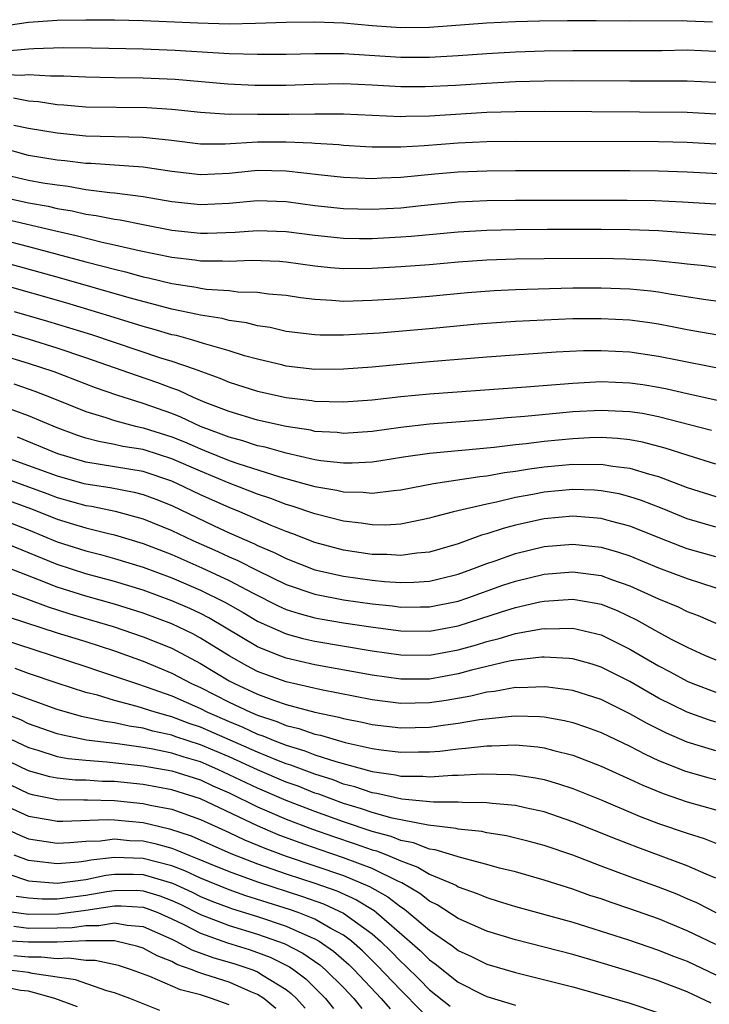
# Model space of a CAD drawing. Units: inches. Extents: x 2511000 to 2514000, y 1518000 to 1521000.
# Drawn here: x 2512906 to 2512955, y 1518117 to 1518185 of the extents above; entities that cross this region are included whole.
import ezdxf

# ---------------------------------------------------------------- set-up
doc = ezdxf.new("R2010")
doc.units = ezdxf.units.IN
doc.header["$MEASUREMENT"] = 0
doc.layers.add('LD25111518_2ft', color=253, linetype='Continuous')

msp = doc.modelspace()

# ---------------------------------------------------------------- linework, layer by layer
at = {"layer": 'LD25111518_2ft'}
for points, elevation in [([(2512904.937, 1518184.937), (2512907, 1518185.246), (2512909, 1518185.384), (2512911, 1518185.408), (2512913, 1518185.387), (2512915, 1518185.34), (2512918.817, 1518185.183), (2512921, 1518185.128), (2512922.846, 1518185.154), (2512925, 1518185.234), (2512927, 1518185.268), (2512929, 1518185.186), (2512931, 1518185.006), (2512933, 1518184.869), (2512935, 1518184.886), (2512939, 1518185.177), (2512941, 1518185.28), (2512942.676, 1518185.324), (2512944.646, 1518185.355), (2512946.649, 1518185.351), (2512949, 1518185.319), (2512952.655, 1518185.345), (2512953, 1518185.339), (2512954.753, 1518185.247)], 7584), ([(2512955, 1518183.189), (2512953, 1518183.276), (2512951.242, 1518183.242), (2512949.226, 1518183.226), (2512945, 1518183.242), (2512943, 1518183.207), (2512941, 1518183.134), (2512939, 1518183.021), (2512937, 1518182.885), (2512935, 1518182.776), (2512933, 1518182.776), (2512929, 1518183.011), (2512927, 1518183.023), (2512925, 1518182.979), (2512923, 1518182.967), (2512921, 1518183.022), (2512917.251, 1518183.251), (2512915, 1518183.338), (2512911.408, 1518183.408), (2512909.429, 1518183.429), (2512907.374, 1518183.374), (2512907, 1518183.349), (2512905.182, 1518183.182)], 7586), ([(2512955, 1518181.023), (2512953, 1518181.12), (2512949, 1518181.101), (2512945, 1518181.13), (2512943, 1518181.118), (2512941, 1518181.065), (2512938.959, 1518180.959), (2512936.815, 1518180.815), (2512934.707, 1518180.707), (2512933, 1518180.709), (2512931, 1518180.825), (2512929, 1518180.913), (2512926.877, 1518180.877), (2512925, 1518180.812), (2512922.812, 1518180.812), (2512920.91, 1518180.91), (2512917.237, 1518181.237), (2512915, 1518181.33), (2512913, 1518181.346), (2512911, 1518181.381), (2512909.466, 1518181.466), (2512908.543, 1518181.457), (2512907, 1518181.553), (2512906.491, 1518181.509), (2512905, 1518181.569)], 7588), ([(2512905.942, 1518179.942), (2512907, 1518179.732), (2512907.688, 1518179.688), (2512909, 1518179.485), (2512909.461, 1518179.46), (2512911, 1518179.328), (2512915.272, 1518179.272), (2512917, 1518179.16), (2512919, 1518178.944), (2512921, 1518178.814), (2512921.175, 1518178.825), (2512923, 1518178.804), (2512925.189, 1518178.811), (2512927, 1518178.839), (2512929, 1518178.826), (2512933, 1518178.638), (2512933.342, 1518178.658), (2512935, 1518178.69), (2512939, 1518178.936), (2512941, 1518178.998), (2512943, 1518179.016), (2512953, 1518178.951), (2512955, 1518178.83)], 7590), ([(2512905.965, 1518178.035), (2512907, 1518177.816), (2512909, 1518177.488), (2512911, 1518177.293), (2512915, 1518177.186), (2512916.98, 1518176.981), (2512919, 1518176.738), (2512920.732, 1518176.732), (2512923, 1518176.872), (2512925, 1518176.88), (2512926.794, 1518176.794), (2512927, 1518176.769), (2512928.674, 1518176.674), (2512929, 1518176.641), (2512930.553, 1518176.553), (2512931, 1518176.532), (2512932.513, 1518176.513), (2512933, 1518176.528), (2512934.623, 1518176.623), (2512937, 1518176.807), (2512939, 1518176.889), (2512941, 1518176.913), (2512951, 1518176.884), (2512953, 1518176.838), (2512955, 1518176.72)], 7592), ([(2512957, 1518174.534), (2512953, 1518174.754), (2512951, 1518174.821), (2512949, 1518174.839), (2512941, 1518174.837), (2512939, 1518174.824), (2512937, 1518174.753), (2512935.384, 1518174.616), (2512933, 1518174.375), (2512931.667, 1518174.333), (2512931, 1518174.295), (2512929, 1518174.377), (2512927.467, 1518174.533), (2512925, 1518174.831), (2512923, 1518174.863), (2512921, 1518174.654), (2512919, 1518174.567), (2512917, 1518174.805), (2512915, 1518175.094), (2512911.347, 1518175.347), (2512911, 1518175.357), (2512909.546, 1518175.546), (2512909, 1518175.596), (2512907, 1518175.921), (2512905, 1518176.465)], 7594), ([(2512905, 1518174.667), (2512907, 1518174.193), (2512907.989, 1518174.011), (2512909, 1518173.859), (2512909.772, 1518173.772), (2512911, 1518173.549), (2512912.67, 1518173.331), (2512913, 1518173.308), (2512915, 1518173.053), (2512917, 1518172.708), (2512919, 1518172.488), (2512921, 1518172.576), (2512923, 1518172.76), (2512925, 1518172.697), (2512927, 1518172.421), (2512929, 1518172.202), (2512931, 1518172.158), (2512933, 1518172.266), (2512934.422, 1518172.422), (2512937, 1518172.672), (2512939, 1518172.764), (2512941, 1518172.786), (2512948.799, 1518172.799), (2512950.769, 1518172.769), (2512952.681, 1518172.681), (2512955, 1518172.526)], 7596), ([(2512905, 1518173.058), (2512907, 1518172.608), (2512908.37, 1518172.37), (2512909, 1518172.217), (2512910.046, 1518172.046), (2512911, 1518171.82), (2512911.73, 1518171.73), (2512913, 1518171.46), (2512913.409, 1518171.409), (2512915, 1518171.081), (2512917, 1518170.705), (2512919, 1518170.496), (2512919.505, 1518170.495), (2512921.437, 1518170.563), (2512923, 1518170.676), (2512925, 1518170.607), (2512927, 1518170.335), (2512929, 1518170.13), (2512930.117, 1518170.117), (2512931, 1518170.122), (2512933, 1518170.228), (2512933.722, 1518170.278), (2512937, 1518170.586), (2512939, 1518170.703), (2512941, 1518170.743), (2512943.243, 1518170.757), (2512947, 1518170.767), (2512949, 1518170.753), (2512951, 1518170.683), (2512955, 1518170.36)], 7598), ([(2512905, 1518171.568), (2512909, 1518170.616), (2512910.322, 1518170.322), (2512912.146, 1518169.854), (2512913, 1518169.68), (2512914.732, 1518169.268), (2512917, 1518168.8), (2512918.618, 1518168.618), (2512919, 1518168.554), (2512920.551, 1518168.551), (2512921, 1518168.52), (2512922.592, 1518168.592), (2512924.522, 1518168.522), (2512925, 1518168.487), (2512927, 1518168.201), (2512928.087, 1518168.087), (2512929, 1518168.013), (2512931, 1518168.037), (2512933, 1518168.147), (2512935, 1518168.296), (2512937, 1518168.48), (2512939, 1518168.618), (2512941, 1518168.682), (2512943, 1518168.71), (2512947, 1518168.729), (2512948.702, 1518168.702), (2512950.6, 1518168.6), (2512952.418, 1518168.418), (2512953, 1518168.334), (2512954.215, 1518168.215), (2512955, 1518168.114)], 7600), ([(2512905, 1518170.057), (2512907, 1518169.543), (2512911, 1518168.482), (2512912.191, 1518168.191), (2512913, 1518167.961), (2512913.782, 1518167.782), (2512915, 1518167.442), (2512915.369, 1518167.369), (2512917, 1518166.97), (2512918.706, 1518166.706), (2512919, 1518166.642), (2512919.422, 1518166.578), (2512921, 1518166.468), (2512921.613, 1518166.387), (2512923, 1518166.358), (2512923.749, 1518166.251), (2512925, 1518166.149), (2512925.996, 1518165.996), (2512927, 1518165.866), (2512928.187, 1518165.814), (2512929, 1518165.743), (2512931, 1518165.802), (2512933, 1518165.925), (2512935, 1518166.09), (2512937.652, 1518166.347), (2512939.511, 1518166.489), (2512941, 1518166.556), (2512943.37, 1518166.63), (2512945, 1518166.658), (2512947, 1518166.661), (2512949, 1518166.584), (2512950.448, 1518166.447), (2512951, 1518166.375), (2512951.76, 1518166.24), (2512954.125, 1518165.875), (2512955, 1518165.759)], 7602), ([(2512955, 1518163.388), (2512953, 1518163.739), (2512951.949, 1518163.949), (2512951, 1518164.12), (2512950.234, 1518164.234), (2512949, 1518164.397), (2512947, 1518164.508), (2512945, 1518164.491), (2512943, 1518164.412), (2512941, 1518164.306), (2512939, 1518164.172), (2512938.097, 1518164.097), (2512935, 1518163.799), (2512931.503, 1518163.503), (2512929, 1518163.358), (2512927.358, 1518163.358), (2512927, 1518163.374), (2512925, 1518163.618), (2512923.881, 1518163.881), (2512923, 1518164.01), (2512922.228, 1518164.228), (2512921, 1518164.391), (2512920.522, 1518164.522), (2512919, 1518164.755), (2512918.808, 1518164.808), (2512917, 1518165.184), (2512914.026, 1518165.974), (2512909.318, 1518167.318), (2512903, 1518169.069)], 7604), ([(2512955, 1518161.083), (2512952.423, 1518161.577), (2512951, 1518161.875), (2512949, 1518162.17), (2512947, 1518162.273), (2512945.75, 1518162.25), (2512943.841, 1518162.159), (2512939, 1518161.822), (2512935, 1518161.495), (2512932.707, 1518161.293), (2512931, 1518161.122), (2512929, 1518160.969), (2512927, 1518160.962), (2512925, 1518161.194), (2512924.751, 1518161.249), (2512923, 1518161.669), (2512922.077, 1518161.923), (2512921, 1518162.264), (2512919.23, 1518162.77), (2512918.484, 1518163), (2512917.322, 1518163.322), (2512917, 1518163.389), (2512915.763, 1518163.763), (2512915, 1518163.968), (2512912.689, 1518164.689), (2512909.607, 1518165.607), (2512905, 1518166.91)], 7606), ([(2512906.008, 1518165), (2512908.333, 1518164.333), (2512911.397, 1518163.397), (2512916.218, 1518161.782), (2512917, 1518161.536), (2512918.573, 1518161), (2512920.359, 1518160.359), (2512921, 1518160.075), (2512923, 1518159.436), (2512925, 1518158.999), (2512926.783, 1518158.783), (2512927, 1518158.744), (2512929, 1518158.686), (2512931, 1518158.835), (2512933, 1518159.06), (2512935, 1518159.253), (2512941.752, 1518159.752), (2512945, 1518160.013), (2512947, 1518160.107), (2512949, 1518160.028), (2512949.902, 1518159.902), (2512951, 1518159.726), (2512951.605, 1518159.606), (2512953, 1518159.273), (2512955.206, 1518158.795)], 7608), ([(2512954.694, 1518156.694), (2512951, 1518157.658), (2512949.873, 1518157.873), (2512949, 1518158.004), (2512947.959, 1518158.041), (2512947, 1518158.095), (2512945, 1518157.989), (2512944.085, 1518157.915), (2512941.665, 1518157.665), (2512940.429, 1518157.571), (2512939, 1518157.44), (2512935, 1518157.138), (2512933, 1518156.907), (2512931, 1518156.629), (2512929, 1518156.492), (2512928.543, 1518156.543), (2512927, 1518156.634), (2512926.705, 1518156.705), (2512925, 1518156.97), (2512923, 1518157.414), (2512921, 1518158.01), (2512919.342, 1518158.658), (2512918.526, 1518159), (2512917.485, 1518159.485), (2512917, 1518159.653), (2512916.024, 1518160.025), (2512914.53, 1518160.53), (2512911, 1518161.778), (2512909, 1518162.45), (2512907.058, 1518163.058), (2512905, 1518163.649)], 7610), ([(2512955, 1518154.337), (2512953.064, 1518154.936), (2512951.467, 1518155.467), (2512949.875, 1518155.876), (2512949, 1518156.035), (2512948.133, 1518156.133), (2512947, 1518156.194), (2512946.176, 1518156.176), (2512945, 1518156.118), (2512943, 1518155.921), (2512941.761, 1518155.761), (2512941, 1518155.686), (2512939.507, 1518155.507), (2512935, 1518155.094), (2512933.181, 1518154.819), (2512931.461, 1518154.539), (2512931, 1518154.479), (2512929.596, 1518154.404), (2512929, 1518154.415), (2512927.417, 1518154.583), (2512927, 1518154.651), (2512925, 1518155.098), (2512923.525, 1518155.525), (2512923, 1518155.628), (2512921.97, 1518155.97), (2512921, 1518156.217), (2512920.448, 1518156.448), (2512919, 1518156.975), (2512917.634, 1518157.634), (2512917, 1518157.88), (2512915, 1518158.574), (2512913.155, 1518159.155), (2512911.686, 1518159.686), (2512908.785, 1518160.785), (2512907, 1518161.384), (2512905, 1518161.991)], 7612), ([(2512905.966, 1518159.966), (2512907.442, 1518159.442), (2512908.586, 1518159), (2512911, 1518158.024), (2512912.408, 1518157.591), (2512913, 1518157.383), (2512914.48, 1518157), (2512915, 1518156.887), (2512917, 1518156.258), (2512917.896, 1518155.896), (2512919, 1518155.404), (2512919.296, 1518155.296), (2512921, 1518154.598), (2512921.619, 1518154.381), (2512924.549, 1518153.451), (2512926.223, 1518153), (2512927, 1518152.775), (2512928.523, 1518152.523), (2512929, 1518152.405), (2512930.379, 1518152.379), (2512931, 1518152.308), (2512932.51, 1518152.51), (2512933, 1518152.544), (2512935.271, 1518153), (2512938.511, 1518153.489), (2512939, 1518153.533), (2512940.239, 1518153.761), (2512941, 1518153.849), (2512941.983, 1518154.017), (2512943, 1518154.143), (2512945, 1518154.337), (2512945.682, 1518154.318), (2512947, 1518154.346), (2512947.793, 1518154.207), (2512949, 1518154.069), (2512950.357, 1518153.643), (2512951, 1518153.476), (2512953, 1518152.708), (2512955, 1518152.076)], 7614), ([(2512955, 1518149.93), (2512953, 1518150.515), (2512951.24, 1518151.24), (2512949.807, 1518151.807), (2512949, 1518152.067), (2512948.255, 1518152.255), (2512947, 1518152.487), (2512946.523, 1518152.523), (2512945, 1518152.568), (2512943, 1518152.376), (2512942.215, 1518152.215), (2512941, 1518152), (2512939.676, 1518151.676), (2512939, 1518151.546), (2512936.675, 1518151), (2512935.335, 1518150.665), (2512935, 1518150.555), (2512934.457, 1518150.457), (2512933, 1518150.154), (2512931.92, 1518150.08), (2512931, 1518150.091), (2512930.221, 1518150.221), (2512929, 1518150.352), (2512927, 1518150.861), (2512925.404, 1518151.404), (2512925, 1518151.516), (2512923.929, 1518151.929), (2512923, 1518152.242), (2512922.463, 1518152.463), (2512921, 1518153.018), (2512919, 1518153.84), (2512917, 1518154.724), (2512916.141, 1518155), (2512915, 1518155.358), (2512913.585, 1518155.585), (2512913, 1518155.72), (2512911.915, 1518155.915), (2512911, 1518156.167), (2512910.373, 1518156.373), (2512909, 1518156.875), (2512907, 1518157.717), (2512905.851, 1518158.149)], 7616), ([(2512955, 1518147.863), (2512953, 1518148.43), (2512952.58, 1518148.58), (2512951.516, 1518149), (2512949, 1518150.01), (2512947.638, 1518150.362), (2512947, 1518150.543), (2512945, 1518150.709), (2512943, 1518150.522), (2512941, 1518150.067), (2512940.152, 1518149.848), (2512939, 1518149.465), (2512938.628, 1518149.372), (2512937, 1518148.782), (2512935, 1518148.197), (2512934.119, 1518148.119), (2512933, 1518147.953), (2512932.026, 1518148.026), (2512931, 1518148.037), (2512929, 1518148.335), (2512927, 1518148.858), (2512925.465, 1518149.465), (2512925, 1518149.623), (2512923.95, 1518150.05), (2512921.746, 1518151), (2512921, 1518151.3), (2512919, 1518152.207), (2512917.367, 1518153), (2512917, 1518153.162), (2512915, 1518153.825), (2512911, 1518154.49), (2512909.055, 1518155.055), (2512906.225, 1518156.225)], 7618), ([(2512903.515, 1518155.515), (2512907, 1518154.258), (2512909, 1518153.516), (2512910.861, 1518153), (2512911, 1518152.963), (2512912.702, 1518152.702), (2512914.386, 1518152.386), (2512915, 1518152.224), (2512915.897, 1518151.897), (2512917, 1518151.448), (2512919.974, 1518150.026), (2512921, 1518149.551), (2512922.772, 1518148.772), (2512923, 1518148.655), (2512924.164, 1518148.164), (2512925, 1518147.738), (2512927, 1518146.957), (2512929, 1518146.51), (2512931, 1518146.232), (2512931.858, 1518146.142), (2512933, 1518146.068), (2512933.918, 1518146.081), (2512935, 1518146.163), (2512935.684, 1518146.316), (2512937, 1518146.657), (2512937.962, 1518147), (2512939, 1518147.398), (2512939.589, 1518147.589), (2512941, 1518148.087), (2512943, 1518148.575), (2512945, 1518148.75), (2512947, 1518148.535), (2512948.201, 1518148.2), (2512949, 1518147.926), (2512951, 1518147.096), (2512953, 1518146.337), (2512955, 1518145.69)], 7620), ([(2512905, 1518153.484), (2512908.283, 1518152.283), (2512909, 1518152.006), (2512911, 1518151.454), (2512911.393, 1518151.393), (2512913.057, 1518151.057), (2512915, 1518150.528), (2512917, 1518149.703), (2512918.463, 1518149), (2512920.224, 1518148.224), (2512921, 1518147.861), (2512921.605, 1518147.605), (2512923, 1518146.896), (2512925, 1518145.933), (2512927, 1518145.242), (2512929, 1518144.848), (2512931, 1518144.57), (2512932.426, 1518144.426), (2512933, 1518144.35), (2512934.369, 1518144.369), (2512935, 1518144.362), (2512937, 1518144.77), (2512937.69, 1518145), (2512940.128, 1518145.872), (2512941, 1518146.164), (2512943, 1518146.653), (2512945, 1518146.823), (2512947, 1518146.555), (2512947.721, 1518146.279), (2512949, 1518145.837), (2512951, 1518144.918), (2512952.359, 1518144.36), (2512953, 1518144.045), (2512953.761, 1518143.761), (2512955, 1518143.216)], 7622), ([(2512905, 1518152.014), (2512907.208, 1518151.208), (2512909, 1518150.49), (2512910.152, 1518150.152), (2512911, 1518149.879), (2512912.489, 1518149.511), (2512913, 1518149.401), (2512915, 1518148.801), (2512917, 1518148.016), (2512919.092, 1518147.092), (2512921, 1518146.206), (2512922.682, 1518145.318), (2512924.44, 1518144.44), (2512925, 1518144.19), (2512925.893, 1518143.893), (2512927, 1518143.599), (2512927.502, 1518143.502), (2512929, 1518143.25), (2512931.057, 1518142.943), (2512933, 1518142.684), (2512935, 1518142.662), (2512937, 1518143.038), (2512940.021, 1518144.021), (2512941, 1518144.317), (2512942.717, 1518144.717), (2512943, 1518144.771), (2512945, 1518144.914), (2512946.632, 1518144.632), (2512947, 1518144.55), (2512948.102, 1518144.102), (2512949.459, 1518143.459), (2512950.746, 1518142.746), (2512951, 1518142.589), (2512951.887, 1518142.112), (2512953, 1518141.547), (2512954.197, 1518141), (2512955, 1518140.662)], 7624), ([(2512905, 1518150.527), (2512907, 1518149.745), (2512909, 1518148.92), (2512911, 1518148.272), (2512912.019, 1518148.019), (2512913, 1518147.748), (2512915, 1518147.137), (2512917, 1518146.391), (2512919, 1518145.539), (2512920.703, 1518144.703), (2512921.982, 1518143.982), (2512923, 1518143.376), (2512923.251, 1518143.251), (2512925, 1518142.479), (2512926.159, 1518142.159), (2512927, 1518141.968), (2512931, 1518141.29), (2512933, 1518141.007), (2512935, 1518140.99), (2512937, 1518141.362), (2512938.28, 1518141.72), (2512939, 1518141.95), (2512939.857, 1518142.143), (2512941, 1518142.494), (2512942.828, 1518142.828), (2512943, 1518142.847), (2512943.16, 1518142.84), (2512945, 1518142.887), (2512947, 1518142.41), (2512949, 1518141.42), (2512951, 1518140.236), (2512951.815, 1518139.816), (2512953, 1518139.165), (2512953.395, 1518139), (2512955, 1518138.394)], 7626), ([(2512955, 1518136.314), (2512954.476, 1518136.476), (2512952.996, 1518137), (2512951, 1518137.991), (2512949, 1518139.149), (2512947, 1518140.161), (2512946.362, 1518140.362), (2512945, 1518140.732), (2512944.76, 1518140.76), (2512943, 1518140.844), (2512942.838, 1518140.838), (2512941, 1518140.64), (2512940.563, 1518140.563), (2512939, 1518140.201), (2512937.942, 1518139.942), (2512937, 1518139.676), (2512935, 1518139.322), (2512933.31, 1518139.31), (2512933, 1518139.313), (2512931, 1518139.59), (2512927, 1518140.325), (2512925, 1518140.788), (2512924.435, 1518141), (2512923, 1518141.582), (2512919.599, 1518143.599), (2512919, 1518143.902), (2512918.253, 1518144.254), (2512917, 1518144.796), (2512915, 1518145.53), (2512913, 1518146.136), (2512911, 1518146.671), (2512909, 1518147.316), (2512905, 1518148.969)], 7628), ([(2512955, 1518134.303), (2512953, 1518134.913), (2512951.544, 1518135.544), (2512951, 1518135.811), (2512950.208, 1518136.208), (2512949, 1518136.9), (2512947, 1518137.886), (2512945, 1518138.531), (2512943.256, 1518138.743), (2512943, 1518138.787), (2512941.283, 1518138.717), (2512941, 1518138.724), (2512939.541, 1518138.459), (2512939, 1518138.405), (2512937.878, 1518138.122), (2512936.176, 1518137.824), (2512935, 1518137.651), (2512933, 1518137.616), (2512931, 1518137.868), (2512927.433, 1518138.567), (2512925, 1518139.125), (2512923.616, 1518139.616), (2512923, 1518139.852), (2512922.245, 1518140.245), (2512921, 1518140.939), (2512919, 1518142.184), (2512918.471, 1518142.471), (2512917, 1518143.179), (2512915, 1518143.926), (2512913, 1518144.553), (2512911, 1518145.115), (2512909, 1518145.735), (2512907.772, 1518146.228), (2512905, 1518147.303)], 7630), ([(2512905, 1518145.611), (2512907, 1518144.879), (2512908.361, 1518144.361), (2512909.884, 1518143.884), (2512912.911, 1518143), (2512915, 1518142.282), (2512917, 1518141.468), (2512917.314, 1518141.314), (2512919, 1518140.412), (2512921, 1518139.202), (2512921.378, 1518139), (2512923, 1518138.253), (2512924.177, 1518137.823), (2512925, 1518137.548), (2512926.987, 1518137.013), (2512928.661, 1518136.661), (2512929, 1518136.56), (2512930.31, 1518136.309), (2512931, 1518136.15), (2512933, 1518135.91), (2512935, 1518135.958), (2512936.128, 1518136.128), (2512937, 1518136.234), (2512938.499, 1518136.498), (2512940.734, 1518136.735), (2512941, 1518136.744), (2512942.703, 1518136.703), (2512943, 1518136.677), (2512944.429, 1518136.428), (2512945, 1518136.293), (2512945.963, 1518135.963), (2512947, 1518135.578), (2512949, 1518134.621), (2512950.058, 1518134.058), (2512951, 1518133.632), (2512952.879, 1518132.879), (2512954.433, 1518132.432), (2512955, 1518132.289)], 7632), ([(2512905.656, 1518143.656), (2512909, 1518142.553), (2512911, 1518141.935), (2512913, 1518141.292), (2512913.833, 1518141), (2512915, 1518140.577), (2512917, 1518139.738), (2512918.38, 1518139), (2512919, 1518138.719), (2512921, 1518137.706), (2512922.493, 1518137), (2512923, 1518136.784), (2512924.351, 1518136.351), (2512925, 1518136.079), (2512925.869, 1518135.869), (2512927, 1518135.468), (2512927.387, 1518135.387), (2512929.119, 1518134.881), (2512931, 1518134.467), (2512931.631, 1518134.369), (2512933, 1518134.206), (2512934.237, 1518134.237), (2512935, 1518134.232), (2512935.714, 1518134.286), (2512937, 1518134.449), (2512937.521, 1518134.479), (2512939, 1518134.659), (2512939.35, 1518134.65), (2512941, 1518134.711), (2512942.574, 1518134.574), (2512943, 1518134.508), (2512943.683, 1518134.318), (2512945, 1518133.998), (2512947, 1518133.222), (2512948.521, 1518132.521), (2512949, 1518132.316), (2512949.892, 1518131.892), (2512951.312, 1518131.313), (2512953, 1518130.732), (2512955, 1518130.174)], 7634), ([(2512905, 1518142.16), (2512911, 1518140.201), (2512911.888, 1518139.888), (2512913, 1518139.53), (2512914.531, 1518139), (2512915.216, 1518138.784), (2512917, 1518138.136), (2512919, 1518137.251), (2512919.496, 1518137), (2512921, 1518136.35), (2512921.96, 1518135.96), (2512923, 1518135.469), (2512923.356, 1518135.356), (2512924.202, 1518135), (2512925, 1518134.694), (2512926.305, 1518134.305), (2512927, 1518134.032), (2512928.451, 1518133.549), (2512931, 1518132.854), (2512932.624, 1518132.624), (2512933, 1518132.536), (2512934.526, 1518132.527), (2512935, 1518132.483), (2512936.604, 1518132.604), (2512937, 1518132.604), (2512938.702, 1518132.702), (2512940.656, 1518132.656), (2512941, 1518132.626), (2512942.414, 1518132.414), (2512943, 1518132.291), (2512944.005, 1518132.005), (2512945, 1518131.673), (2512947, 1518130.867), (2512949.718, 1518129.718), (2512951, 1518129.227), (2512953, 1518128.54), (2512954.181, 1518128.181), (2512955, 1518127.852)], 7636), ([(2512955, 1518125.397), (2512954.329, 1518125.671), (2512953, 1518126.266), (2512949.54, 1518127.54), (2512948.098, 1518128.098), (2512945, 1518129.351), (2512943, 1518130.028), (2512941.691, 1518130.308), (2512941, 1518130.475), (2512939.379, 1518130.621), (2512939, 1518130.676), (2512937.311, 1518130.689), (2512937, 1518130.719), (2512935.278, 1518130.722), (2512933.076, 1518130.924), (2512931.326, 1518131.326), (2512931, 1518131.372), (2512929.786, 1518131.786), (2512929, 1518131.983), (2512928.266, 1518132.266), (2512927, 1518132.662), (2512925.308, 1518133.308), (2512925, 1518133.399), (2512924.351, 1518133.649), (2512923, 1518134.203), (2512919, 1518135.968), (2512918.224, 1518136.224), (2512917, 1518136.685), (2512916.74, 1518136.74), (2512915.852, 1518137), (2512914.589, 1518137.411), (2512913, 1518137.824), (2512911.818, 1518138.182), (2512911, 1518138.39), (2512909, 1518139.031), (2512907, 1518139.716), (2512906.063, 1518140.063)], 7638), ([(2512955.018, 1518122.982), (2512953.666, 1518123.667), (2512953, 1518123.964), (2512952.275, 1518124.276), (2512951, 1518124.777), (2512949, 1518125.495), (2512947, 1518126.239), (2512945, 1518127.006), (2512943, 1518127.688), (2512941.972, 1518127.972), (2512940.37, 1518128.37), (2512939, 1518128.582), (2512938.663, 1518128.663), (2512937, 1518128.831), (2512936.871, 1518128.871), (2512934.9, 1518129.1), (2512932.398, 1518129.602), (2512931, 1518129.993), (2512930.252, 1518130.253), (2512929, 1518130.626), (2512927.268, 1518131.268), (2512927, 1518131.353), (2512925.823, 1518131.823), (2512925, 1518132.12), (2512923, 1518132.963), (2512921, 1518133.878), (2512919, 1518134.733), (2512917.289, 1518135.289), (2512917, 1518135.397), (2512915.678, 1518135.678), (2512915, 1518135.877), (2512914.021, 1518136.021), (2512913, 1518136.254), (2512912.345, 1518136.345), (2512910.708, 1518136.708), (2512909, 1518137.201), (2512905.539, 1518138.461)], 7640), ([(2512955, 1518120.765), (2512953, 1518121.73), (2512951, 1518122.551), (2512949, 1518123.264), (2512947.698, 1518123.698), (2512947, 1518123.947), (2512946.2, 1518124.199), (2512945, 1518124.624), (2512943, 1518125.261), (2512941, 1518125.836), (2512939.888, 1518126.112), (2512939, 1518126.367), (2512937.162, 1518126.838), (2512935.392, 1518127.391), (2512935, 1518127.437), (2512933.876, 1518127.876), (2512933, 1518128.042), (2512932.315, 1518128.316), (2512931, 1518128.666), (2512929, 1518129.33), (2512927, 1518130.055), (2512925, 1518130.842), (2512923, 1518131.694), (2512920.231, 1518133), (2512919, 1518133.529), (2512917.864, 1518133.864), (2512917, 1518134.147), (2512915.56, 1518134.44), (2512915, 1518134.535), (2512913.218, 1518134.782), (2512911.056, 1518135.056), (2512909.393, 1518135.393), (2512909, 1518135.502), (2512907, 1518136.2), (2512906.462, 1518136.462), (2512904.937, 1518137.063)], 7642), ([(2512905.328, 1518135.328), (2512907, 1518134.534), (2512907.654, 1518134.346), (2512909, 1518133.914), (2512909.763, 1518133.763), (2512911, 1518133.643), (2512912.463, 1518133.537), (2512915, 1518133.247), (2512917, 1518132.907), (2512919, 1518132.265), (2512919.861, 1518131.861), (2512921, 1518131.359), (2512923, 1518130.395), (2512925, 1518129.533), (2512926.828, 1518128.828), (2512928.306, 1518128.305), (2512929.813, 1518127.813), (2512931, 1518127.387), (2512931.306, 1518127.306), (2512932.071, 1518127), (2512933, 1518126.603), (2512934.182, 1518126.181), (2512935, 1518125.69), (2512936.625, 1518125), (2512936.88, 1518124.88), (2512937, 1518124.802), (2512938.334, 1518124.334), (2512939, 1518124.04), (2512939.804, 1518123.804), (2512941, 1518123.427), (2512945, 1518122.316), (2512945.974, 1518122.026), (2512948.901, 1518121.098), (2512951, 1518120.377), (2512951.981, 1518119.982), (2512953, 1518119.594), (2512955, 1518118.645)], 7644), ([(2512954.661, 1518116.661), (2512953, 1518117.448), (2512951, 1518118.217), (2512949, 1518118.877), (2512947, 1518119.488), (2512945, 1518120.061), (2512941, 1518121.094), (2512939, 1518121.701), (2512937, 1518122.588), (2512935.541, 1518123.541), (2512935, 1518123.795), (2512934.334, 1518124.334), (2512933.068, 1518125.069), (2512932.837, 1518125.162), (2512931, 1518126.073), (2512929, 1518126.831), (2512927.374, 1518127.374), (2512925.89, 1518127.89), (2512924.442, 1518128.442), (2512923, 1518129.058), (2512919, 1518130.947), (2512917, 1518131.586), (2512915, 1518131.945), (2512913, 1518132.152), (2512912.17, 1518132.17), (2512911, 1518132.252), (2512910.261, 1518132.261), (2512909, 1518132.39), (2512908.49, 1518132.49), (2512907, 1518132.911), (2512905, 1518133.87)], 7646), ([(2512905, 1518132.269), (2512907, 1518131.316), (2512907.246, 1518131.246), (2512909, 1518130.899), (2512910.873, 1518130.873), (2512911.118, 1518130.882), (2512913, 1518130.84), (2512915, 1518130.629), (2512915.487, 1518130.513), (2512917, 1518130.214), (2512919, 1518129.496), (2512921, 1518128.594), (2512922.084, 1518128.083), (2512923.501, 1518127.501), (2512925, 1518126.937), (2512929, 1518125.59), (2512930.822, 1518124.822), (2512932.097, 1518124.097), (2512933, 1518123.389), (2512933.247, 1518123.246), (2512935, 1518121.766), (2512936.641, 1518120.641), (2512937, 1518120.354), (2512937.932, 1518119.932), (2512939, 1518119.4), (2512941, 1518118.805), (2512945, 1518117.797), (2512947, 1518117.251), (2512949, 1518116.665), (2512951, 1518115.999)], 7648), ([(2512905, 1518130.654), (2512907, 1518129.73), (2512908.514, 1518129.486), (2512909, 1518129.389), (2512909.384, 1518129.384), (2512912.505, 1518129.495), (2512913, 1518129.484), (2512915, 1518129.285), (2512916.855, 1518128.855), (2512918.351, 1518128.351), (2512921.126, 1518127.126), (2512923, 1518126.405), (2512925, 1518125.704), (2512927, 1518125.051), (2512928.519, 1518124.519), (2512929.898, 1518123.898), (2512931.135, 1518123.135), (2512931.307, 1518123), (2512933.612, 1518121), (2512934.342, 1518120.342), (2512935, 1518119.685), (2512935.405, 1518119.405), (2512937, 1518118.144), (2512938.743, 1518117.257), (2512939, 1518117.131), (2512941, 1518116.528)], 7650), ([(2512905, 1518129.032), (2512906.402, 1518128.402), (2512907, 1518128.155), (2512909, 1518127.856), (2512909.894, 1518127.894), (2512911, 1518127.987), (2512912.02, 1518128.02), (2512913, 1518128.143), (2512914.043, 1518128.042), (2512915, 1518128.01), (2512915.827, 1518127.827), (2512917, 1518127.489), (2512917.364, 1518127.364), (2512918.187, 1518127), (2512918.781, 1518126.781), (2512919.557, 1518126.443), (2512921, 1518125.861), (2512923, 1518125.135), (2512926.128, 1518124.129), (2512927.604, 1518123.604), (2512929, 1518122.956), (2512931, 1518121.51), (2512931.579, 1518121), (2512932.3, 1518120.3), (2512933, 1518119.568), (2512933.299, 1518119.299), (2512934.312, 1518118.311), (2512935, 1518117.605), (2512936.446, 1518116.446)], 7652), ([(2512935, 1518115.518), (2512933.287, 1518117.287), (2512933, 1518117.563), (2512931.331, 1518119.331), (2512930.326, 1518120.326), (2512929.556, 1518121), (2512929, 1518121.418), (2512928.113, 1518121.887), (2512927, 1518122.535), (2512925.829, 1518123), (2512925.219, 1518123.219), (2512922.176, 1518124.175), (2512921, 1518124.575), (2512919, 1518125.391), (2512917.916, 1518125.916), (2512917, 1518126.254), (2512915, 1518126.78), (2512913, 1518126.835), (2512911.346, 1518126.654), (2512911, 1518126.582), (2512910.516, 1518126.516), (2512909, 1518126.399), (2512907.404, 1518126.596), (2512907, 1518126.629), (2512906.004, 1518127)], 7654), ([(2512905, 1518125.883), (2512906.659, 1518125.341), (2512907, 1518125.214), (2512909, 1518125.048), (2512911, 1518125.317), (2512912.393, 1518125.608), (2512913, 1518125.674), (2512914.32, 1518125.68), (2512915, 1518125.659), (2512917.051, 1518125.051), (2512918.419, 1518124.419), (2512919, 1518124.13), (2512919.804, 1518123.804), (2512921.253, 1518123.253), (2512923, 1518122.716), (2512925, 1518122.048), (2512926.717, 1518121.283), (2512927, 1518121.171), (2512927.293, 1518121), (2512928.304, 1518120.304), (2512929.371, 1518119.371), (2512929.742, 1518119), (2512931.63, 1518117), (2512932.265, 1518116.265)], 7656), ([(2512906.145, 1518124.145), (2512907, 1518124.027), (2512907.963, 1518123.963), (2512909, 1518123.967), (2512910.093, 1518124.093), (2512911, 1518124.216), (2512912.469, 1518124.469), (2512913, 1518124.546), (2512914.553, 1518124.553), (2512915, 1518124.525), (2512916.169, 1518124.168), (2512917, 1518123.852), (2512917.583, 1518123.583), (2512919, 1518122.871), (2512921, 1518122.099), (2512923, 1518121.499), (2512924.841, 1518120.841), (2512926.167, 1518120.167), (2512927.35, 1518119.35), (2512927.749, 1518119), (2512929, 1518117.75), (2512929.709, 1518117), (2512930.287, 1518116.287)], 7658), ([(2512905.139, 1518123.138), (2512907, 1518122.897), (2512909.091, 1518122.909), (2512911, 1518123.169), (2512913, 1518123.465), (2512913.467, 1518123.467), (2512915, 1518123.371), (2512915.284, 1518123.284), (2512916.031, 1518123), (2512917, 1518122.57), (2512917.844, 1518122.156), (2512919, 1518121.548), (2512920.884, 1518120.884), (2512922.413, 1518120.413), (2512923, 1518120.216), (2512923.879, 1518119.88), (2512925.214, 1518119.215), (2512925.524, 1518119), (2512926.36, 1518118.36), (2512927, 1518117.747), (2512927.748, 1518117), (2512928.302, 1518116.302)], 7660), ([(2512905.963, 1518122.037), (2512907, 1518121.913), (2512909, 1518121.919), (2512910.036, 1518121.965), (2512911, 1518122.098), (2512911.902, 1518122.098), (2512913, 1518122.283), (2512913.88, 1518122.12), (2512915, 1518122.034), (2512917, 1518121.144), (2512917.294, 1518121), (2512918.397, 1518120.396), (2512919.868, 1518119.867), (2512921.416, 1518119.416), (2512922.661, 1518119), (2512923, 1518118.865), (2512923.394, 1518118.606), (2512925, 1518117.62), (2512925.351, 1518117.351), (2512925.718, 1518117), (2512926.32, 1518116.321)], 7662), ([(2512924.281, 1518116.281), (2512923.428, 1518117), (2512923, 1518117.281), (2512922.533, 1518117.467), (2512921, 1518118.133), (2512919.323, 1518118.677), (2512918.821, 1518118.821), (2512918.418, 1518119), (2512917.367, 1518119.367), (2512917, 1518119.568), (2512915.973, 1518119.973), (2512915, 1518120.513), (2512914.633, 1518120.633), (2512913, 1518121.027), (2512911, 1518121.023), (2512909, 1518120.92), (2512907, 1518120.925), (2512904.95, 1518121.05)], 7664), ([(2512921, 1518116.549), (2512919.783, 1518117), (2512919, 1518117.236), (2512917.602, 1518117.602), (2512915.461, 1518118.539), (2512914.191, 1518119), (2512913.292, 1518119.292), (2512911.645, 1518119.645), (2512911, 1518119.645), (2512909.806, 1518119.806), (2512909, 1518119.764), (2512907.89, 1518119.89), (2512907, 1518119.889), (2512905.983, 1518119.983)], 7666), ([(2512916.163, 1518116.163), (2512914.082, 1518117), (2512913, 1518117.394), (2512912.471, 1518117.529), (2512910.288, 1518118.288), (2512907.257, 1518118.742), (2512907, 1518118.812), (2512905, 1518119.036)], 7668), ([(2512910.419, 1518116.419), (2512908.837, 1518117), (2512907, 1518117.495), (2512906.439, 1518117.561), (2512905, 1518117.851)], 7670)]:
    msp.add_lwpolyline(points, dxfattribs=dict(at, elevation=elevation))

doc.saveas('drawing.dxf')
